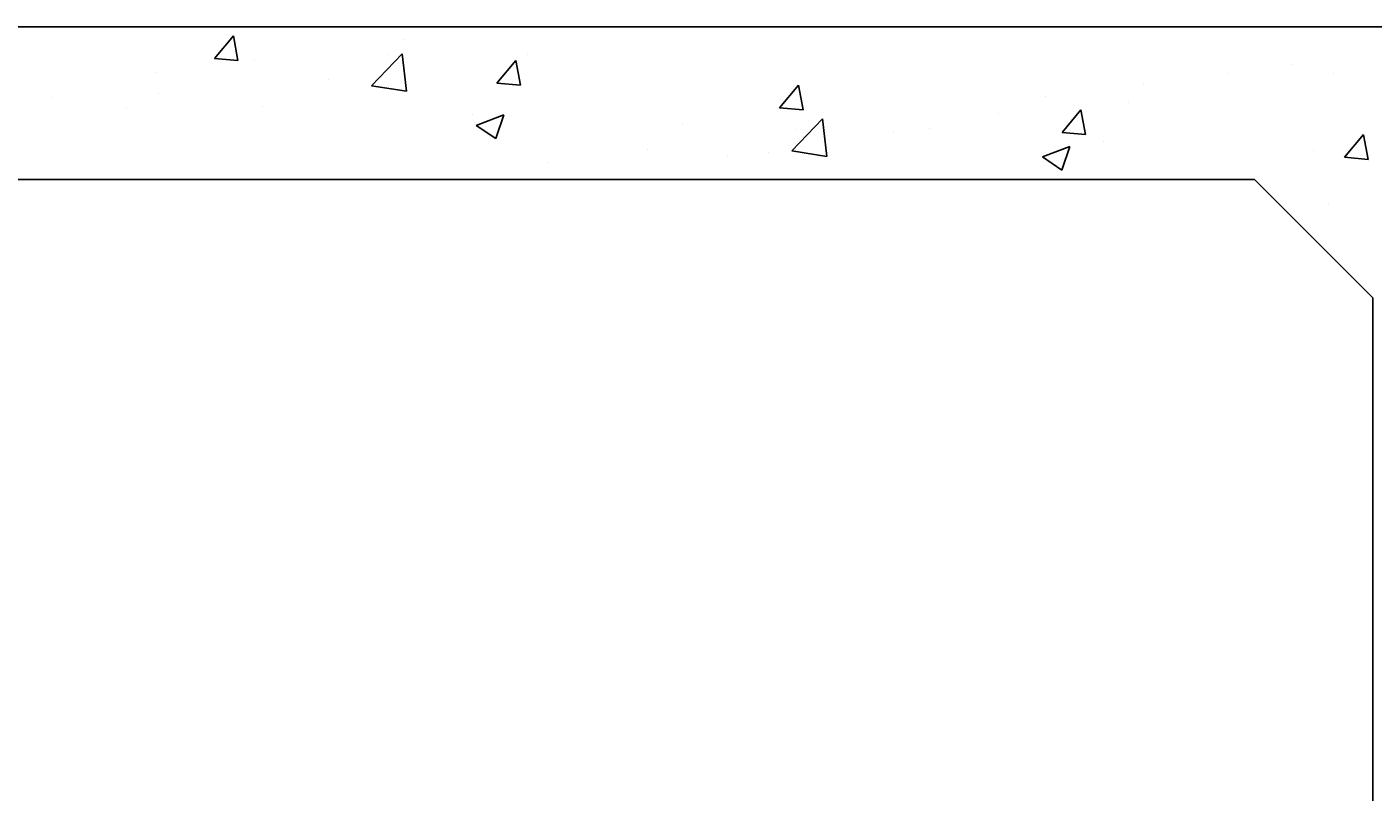
# Model space of a CAD drawing. Extents: x 1 to 2603, y -1730 to 998.
# Drawn here: x 622 to 690, y 310 to 349 of the extents above; entities that cross this region are included whole.
import ezdxf

# ---------------------------------------------------------------- set-up
doc = ezdxf.new("R2010")
doc.units = 0
doc.header["$LTSCALE"] = 20
doc.header["$MEASUREMENT"] = 0
doc.layers.get('DEFPOINTS').update_dxf_attribs({"linetype": 'CONTINUOUS'})
for name, color, linetype in [('DIM', 6, 'CONTINUOUS'), ('FINE', 4, 'CONTINUOUS'), ('Object', 7, 'CONTINUOUS')]:
    doc.layers.add(name, color=color, linetype=linetype)
doc.styles.add('SIMP', font='SIMPLEX', dxfattribs={"height": 4.5})
doc.dimstyles.get("Standard").update_dxf_attribs({"dimtxt": 0.18, "dimasz": 0.18, "dimexe": 0.18, "dimexo": 0.0625, "dimgap": 0.09, "dimtad": 0, "dimtih": 1, "dimtoh": 1, "dimdec": 4, "dimzin": 0, "dimdsep": 46, "dimtxsty": 'Standard', "dimcen": 0.09, "dimadec": 0, "dimazin": 0, "dimtfac": 1, "dimtdec": 4, "dimtofl": 0, "dimtmove": 0, "dimatfit": 3, "dimfxl": 1, "dimtolj": 1, "dimtzin": 0, "dimarcsym": 0})

# ---------------------------------------------------------------- blocks, each defined once
blk = doc.blocks.new('*D226')
at = {"layer": 'DEFPOINTS', "color": 0}
for p in [(690.289, 279.797), (731.642, 279.797), (690.289, 252.797)]:
    blk.add_point(p, dxfattribs=at)
at = {"layer": 'DIM', "lineweight": -2}
for p, q in [((731.642, 279.797), (731.642, 325.994)), ((693.289, 279.797), (734.642, 279.797)), ((731.642, 258.797), (731.642, 273.797)), ((693.289, 252.797), (734.642, 252.797))]:
    blk.add_line(p, q, dxfattribs=at)
at = {"layer": 'DIM'}
for points in [[(730.642, 273.797), (732.642, 273.797), (731.642, 279.797)], [(730.642, 258.797), (732.642, 258.797), (731.642, 252.797)]]:
    blk.add_solid(points, dxfattribs=at)
at = {"layer": 'DIM', "insert": (726.285, 305.895), "char_height": 4.5, "attachment_point": 5, "rotation": 90, "style": 'SIMP'}
blk.add_mtext('\\A1;2\'-3" SAND', dxfattribs=at)
blk = doc.blocks.new('*D231')
at = {"layer": 'DEFPOINTS', "color": 0}
for p in [(690.289, 280.797), (713.273, 280.797), (690.289, 279.797)]:
    blk.add_point(p, dxfattribs=at)
at = {"layer": 'DIM', "lineweight": -2}
for p, q in [((713.273, 286.797), (713.273, 328.279)), ((693.289, 280.797), (716.273, 280.797)), ((693.289, 279.797), (716.273, 279.797)), ((713.273, 273.797), (713.273, 267.797))]:
    blk.add_line(p, q, dxfattribs=at)
at = {"layer": 'DIM'}
for points in [[(712.273, 286.797), (714.273, 286.797), (713.273, 280.797)], [(712.273, 273.797), (714.273, 273.797), (713.273, 279.797)]]:
    blk.add_solid(points, dxfattribs=at)
at = {"layer": 'DIM', "insert": (707.915, 310.538), "char_height": 4.5, "attachment_point": 5, "rotation": 90, "style": 'SIMP'}
blk.add_mtext('\\A1;1" GRAVEL', dxfattribs=at)

msp = doc.modelspace()

# ---------------------------------------------------------------- linework, layer by layer
at = {"layer": 'FINE'}
for p, q in [((631.47118, 346.95117), (632.43537, 348.10024)), ((632.66687, 346.84598), (632.43562, 348.09963)), ((641.06766, 347.8984), (641.06766, 347.8984)), ((631.47118, 346.95117), (632.66662, 346.84658)), ((633.49302, 346.90118), (633.49302, 346.90118)), ((639.44627, 345.56515), (641.00404, 347.18868)), ((640.30345, 347.17089), (640.30345, 347.17089)), ((641.22525, 345.28874), (641.00428, 347.18814)), ((645.81639, 345.69613), (646.78057, 346.84519)), ((647.01207, 345.59092), (646.78082, 346.84458)), ((647.36579, 347.16588), (647.36579, 347.16588)), ((686.23115, 346.64873), (686.23115, 346.64873)), ((628.48622, 346.24202), (628.48622, 346.24202)), ((637.26366, 345.88551), (637.26366, 345.88551)), ((682.93281, 346.17807), (682.93281, 346.17807)), ((688.26893, 346.19564), (688.26893, 346.19564)), ((639.44627, 345.56515), (641.225, 345.28929)), ((645.81639, 345.69613), (647.01182, 345.59154)), ((660.16159, 344.44109), (661.12577, 345.59015)), ((661.35728, 344.33587), (661.12602, 345.58952)), ((678.65652, 345.65151), (678.65652, 345.65151)), ((623.22844, 344.98353), (623.22844, 344.98353)), ((628.63973, 345.16879), (628.63973, 345.16879)), ((633.90489, 344.53243), (633.90489, 344.53243)), ((673.64972, 344.99235), (673.64972, 344.99235)), ((677.8812, 344.69611), (677.8812, 344.69611)), ((626.99492, 344.47729), (626.99492, 344.47729)), ((644.58133, 344.08133), (644.58133, 344.08133)), ((644.7671, 343.5496), (646.16747, 344.08715)), ((645.76219, 342.87796), (646.16771, 344.08654)), ((660.16159, 344.44109), (661.35702, 344.3365)), ((660.79109, 342.25477), (662.34886, 343.8783)), ((662.57007, 341.97835), (662.3491, 343.87774)), ((671.26909, 344.17597), (671.26909, 344.17597)), ((674.50679, 343.18604), (675.47098, 344.33511)), ((675.70248, 343.08082), (675.47123, 344.33447)), ((644.7671, 343.5496), (645.76194, 342.87857)), ((655.25778, 343.63023), (655.25778, 343.63023)), ((661.01871, 343.32945), (661.01871, 343.32945)), ((665.93423, 343.17914), (665.93423, 343.17914)), ((667.77906, 343.41574), (667.77906, 343.41574)), ((674.50679, 343.18604), (675.70223, 343.08146)), ((673.50968, 341.94785), (674.91005, 342.4854)), ((674.50477, 341.27618), (674.9103, 342.48476)), ((676.61068, 342.72804), (676.61068, 342.72804)), ((688.852, 341.931), (689.81618, 343.08007)), ((690.04768, 341.82576), (689.81643, 343.07941)), ((653.44407, 342.33223), (653.44407, 342.33223)), ((657.51033, 342.00753), (657.51033, 342.00753)), ((659.60537, 342.17387), (659.60537, 342.17387)), ((660.79109, 342.25477), (662.56982, 341.97891)), ((673.50968, 341.94785), (674.50453, 341.27682)), ((687.28713, 342.27694), (687.28713, 342.27694)), ((688.852, 341.931), (690.04743, 341.82641)), ((648.43728, 341.67307), (648.43728, 341.67307)), ((688.02574, 339.53776), (688.02574, 339.53776))]:
    msp.add_line(p, q, dxfattribs=at)
at = {"layer": 'Object'}
for p, q in [((698.2893, 348.54719), (562.2893, 348.54719)), ((684.2893, 340.79719), (576.2893, 340.79719)), ((684.2893, 340.79719), (690.2893, 334.79719)), ((690.2893, 334.79719), (690.2893, 250.79719)), ((690.2893, 334.79719), (690.2893, 250.79719))]:
    msp.add_line(p, q, dxfattribs=at)

# ---------------------------------------------------------------- dimensions: what is measured, and where the dimension line sits
at = {"layer": 'DIM'}
dim = msp.add_linear_dim(base=(713.27257, 280.79719), p1=(690.2893, 279.79719), p2=(690.2893, 280.79719), angle=90, text='<> GRAVEL', dimstyle='Standard', override={"dimtxt": 0.125, "dimasz": 6, "dimexe": 3, "dimexo": 3, "dimgap": 0.0625, "dimtih": 0, "dimtoh": 0, "dimzin": 3, "dimlunit": 4, "dimtxsty": 'SIMP', "dimclrd": 256, "dimclre": 256, "dimclrt": 256, "dimtvp": 1, "dimfrac": 2}, dxfattribs=at)
dim.commit()
dim.dimension.update_dxf_attribs({"geometry": '*D231', "text_midpoint": (707.91542, 310.53826)})
dim = msp.add_linear_dim(base=(731.64174, 279.79719), p1=(690.2893, 252.79719), p2=(690.2893, 279.79719), angle=90, text='<> SAND', dimstyle='Standard', override={"dimtxt": 0.125, "dimasz": 6, "dimexe": 3, "dimexo": 3, "dimgap": 0.0625, "dimtih": 0, "dimtoh": 0, "dimzin": 3, "dimlunit": 4, "dimtxsty": 'SIMP', "dimclrd": 256, "dimclre": 256, "dimclrt": 256, "dimtvp": 1, "dimfrac": 2}, dxfattribs=at)
dim.commit()
dim.dimension.update_dxf_attribs({"geometry": '*D226', "text_midpoint": (731.64174, 305.89541), "dimtype": 160})

doc.saveas('drawing.dxf')
